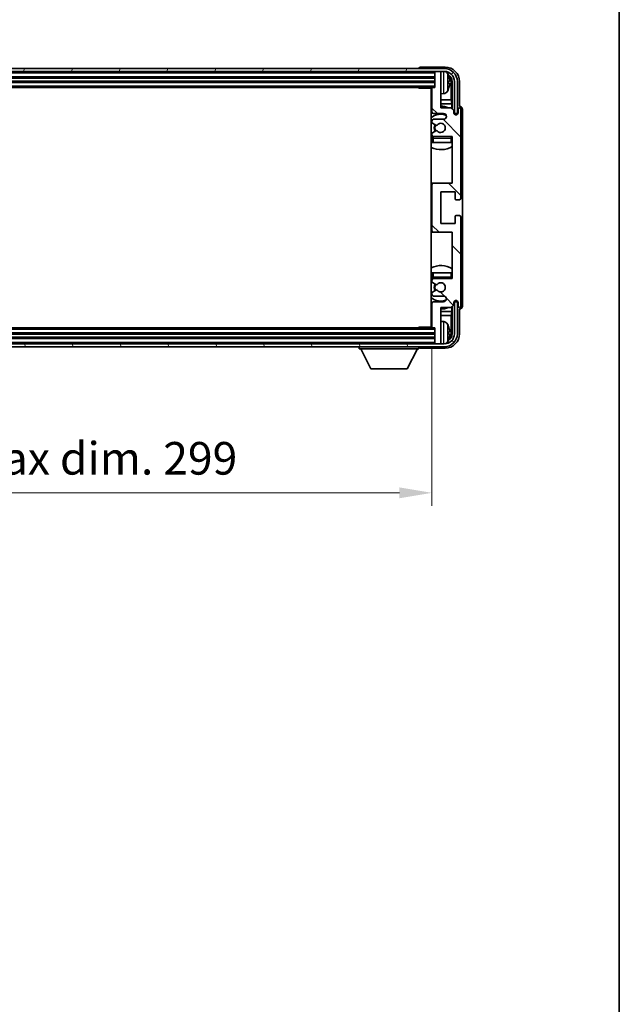
# Model space of a CAD drawing. Units: millimetres. Extents: x -9 to 10423, y -13 to 1673.
# Drawn here: x 3900 to 4107, y 690 to 1030 of the extents above; entities that cross this region are included whole.
import ezdxf

# ---------------------------------------------------------------- set-up
doc = ezdxf.new("R2010")
doc.units = ezdxf.units.MM
for name, color, linetype, lineweight in [('Border (ISO)', 7, 'Continuous', 35), ('Dimension (ISO)', 7, 'Continuous', 18), ('Dimension (ISO) @ 1', 7, 'Continuous', 18), ('Hatch (ISO)', 1, 'Continuous', 18), ('Visible (ISO)', 7, 'Continuous', 35), ('Visible Narrow (ISO)', 7, 'Continuous', 25)]:
    doc.layers.add(name, color=color, linetype=linetype, lineweight=lineweight)
doc.styles.add('Note Text (TK)', font='MS PGothic.ttf')
doc.dimstyles.new('Default - Method 1b (TK)', dxfattribs={"dimscale": 6, "dimtxt": 2.5, "dimasz": 2.5, "dimexe": 1, "dimexo": 1.5, "dimgap": 1, "dimtad": 1, "dimtoh": 1, "dimrnd": 1e-08, "dimdsep": 46, "dimtxsty": 'Note Text (TK)', "dimcen": 0.09, "dimdle": 5, "dimclrd": 100, "dimclre": 100, "dimclrt": 7, "dimadec": 1, "dimazin": 1, "dimtfac": 1, "dimtmove": 0, "dimatfit": 3, "dimfxl": 1, "dimtolj": 1, "dimlwd": -1, "dimlwe": -1, "dimarcsym": 0})

# ---------------------------------------------------------------- blocks, each defined once
blk = doc.blocks.new('図面枠 tk図枠')
at = {"layer": 'Border (ISO)'}
blk.add_line((405.5, 289), (405.5, 8), dxfattribs=at)
blk = doc.blocks.new('*D73')
at = {"layer": 'Defpoints', "color": 0}
for p in [(3742.91, 923.56), (4041.91, 923.56), (4041.91, 866.35)]:
    blk.add_point(p, dxfattribs=at)
at = {"layer": 'Dimension (ISO)', "color": 100}
for p, q in [((3742.91, 916.81), (3742.91, 861.85)), ((4041.91, 916.81), (4041.91, 861.85)), ((3754.16, 866.35), (4030.66, 866.35))]:
    blk.add_line(p, q, dxfattribs=at)
for points in [[(3754.16, 868.22), (3754.16, 864.47), (3742.91, 866.35)], [(4030.66, 868.22), (4030.66, 864.47), (4041.91, 866.35)]]:
    blk.add_solid(points, dxfattribs=at)
at = {"layer": 'Dimension (ISO)', "color": 7, "insert": (3807.04, 878.26), "char_height": 11.25, "attachment_point": 4, "style": 'Note Text (TK)'}
blk.add_mtext('\\A1;\\fＭＳ Ｐゴシック|b0|i0;\\H11.2500;有効寸法 / Max dim. 299', dxfattribs=at)

msp = doc.modelspace()

# ---------------------------------------------------------------- hatches: boundary and pattern name
at = {"layer": 'Hatch (ISO)'}
h = msp.add_hatch(dxfattribs=at)
h.set_pattern_fill('ANSI31', color=256, scale=114.3, angle=14.999978, style=0)
h.set_pattern_definition([(60, (2281.811, -49.388), (-12.37334, 7.14375), [])])
edge = h.paths.add_edge_path()
edge.add_ellipse((4046.1583, 1008.2616), major_axis=(0, 3.5), ratio=1, start_angle=270, end_angle=360)
edge.add_line((4046.1583, 1011.7616), (4044.6083, 1011.7616))
edge.add_line((4044.6083, 1011.7616), (4043.2083, 1011.7616))
edge.add_line((4043.2083, 1011.7616), (3741.6083, 1011.7616))
edge.add_line((3741.6083, 1011.7616), (3740.2083, 1011.7616))
edge.add_line((3740.2083, 1011.7616), (3738.6583, 1011.7616))
edge.add_ellipse((3738.6583, 1008.2616), major_axis=(-3.5, 0), ratio=1, start_angle=270, end_angle=360)
edge.add_line((3735.1583, 1008.2616), (3735.1583, 997.2616))
edge.add_line((3735.1583, 997.2616), (3734.1583, 997.2616))
edge.add_line((3734.1583, 997.2616), (3734.1583, 1008.2616))
edge.add_ellipse((3738.6583, 1008.2616), major_axis=(0, 4.5), ratio=1, start_angle=0, end_angle=90, ccw=False)
edge.add_line((3738.6583, 1012.7616), (4046.1583, 1012.7616))
edge.add_ellipse((4046.1583, 1008.2616), major_axis=(4.5, 0), ratio=1, start_angle=0, end_angle=90, ccw=False)
edge.add_line((4050.6583, 1008.2616), (4050.6583, 997.2616))
edge.add_line((4050.6583, 997.2616), (4049.6583, 997.2616))
edge.add_line((4049.6583, 997.2616), (4049.6583, 1008.2616))
h = msp.add_hatch(dxfattribs=at)
h.set_pattern_fill('ANSI31', color=256, scale=114.3, angle=90.00021, style=0)
h.set_pattern_definition([(135.0002, (2281.811, -49.388), (-10.10275, -10.10283), [])])
edge = h.paths.add_edge_path()
edge.add_ellipse((4042.4083, 972.7616), major_axis=(0, 0.5), ratio=1, start_angle=0, end_angle=90)
edge.add_line((4041.9083, 972.7616), (4041.9083, 956.7616))
edge.add_ellipse((4042.4083, 956.7616), major_axis=(-0.5, 0), ratio=1, start_angle=0, end_angle=90)
edge.add_line((4042.4083, 956.2616), (4048.9083, 956.2616))
edge.add_line((4048.9083, 956.2616), (4048.9083, 940.2616))
edge.add_line((4048.9083, 940.2616), (4042.4083, 940.2616))
edge.add_ellipse((4042.4083, 939.7616), major_axis=(0, 0.5), ratio=1, start_angle=0, end_angle=90)
edge.add_line((4041.9083, 939.7616), (4041.9083, 939.1668))
edge.add_ellipse((4042.2083, 939.1668), major_axis=(-0.3, 0), ratio=1, start_angle=0, end_angle=60)
edge.add_line((4042.0583, 938.907), (4043.2835, 938.1996))
edge.add_ellipse((4043.4335, 938.4595), major_axis=(-0.15, -0.2598), ratio=1, start_angle=0, end_angle=80.91528)
edge.add_ellipse((4044.9083, 937.2616), major_axis=(-1.2419, 1.0088), ratio=1, start_angle=78.169441, end_angle=360, ccw=False)
edge.add_ellipse((4043.4335, 936.0637), major_axis=(0.2329, 0.1891), ratio=1, start_angle=0, end_angle=80.91528)
edge.add_line((4043.2835, 936.3235), (4042.0583, 935.6161))
edge.add_ellipse((4042.2083, 935.3563), major_axis=(-0.15, 0.2598), ratio=1, start_angle=0, end_angle=60)
edge.add_line((4041.9083, 935.3563), (4041.9083, 934.7616))
edge.add_ellipse((4042.4083, 934.7616), major_axis=(-0.5, 0), ratio=1, start_angle=0, end_angle=90)
edge.add_line((4042.4083, 934.2616), (4045.9083, 934.2616))
edge.add_ellipse((4045.9083, 933.2616), major_axis=(0, 1), ratio=1, start_angle=180, end_angle=360, ccw=False)
edge.add_line((4045.9083, 932.2616), (4042.4083, 932.2616))
edge.add_ellipse((4042.4083, 931.7616), major_axis=(0, 0.5), ratio=1, start_angle=0, end_angle=90)
edge.add_line((4041.9083, 931.7616), (4041.9083, 923.5616))
edge.add_ellipse((4042.2083, 923.5616), major_axis=(-0.3, 0), ratio=1, start_angle=0, end_angle=90)
edge.add_line((4042.2083, 923.2616), (4042.9083, 923.2616))
edge.add_line((4042.9083, 923.2616), (4042.9083, 918.0616))
edge.add_ellipse((4043.2083, 918.0616), major_axis=(-0.3, 0), ratio=1, start_angle=0, end_angle=90)
edge.add_line((4043.2083, 917.7616), (4044.6083, 917.7616))
edge.add_ellipse((4044.6083, 918.0616), major_axis=(0, -0.3), ratio=1, start_angle=0, end_angle=90)
edge.add_line((4044.9083, 918.0616), (4044.9083, 930.2616))
edge.add_line((4044.9083, 930.2616), (4048.4083, 930.2616))
edge.add_line((4048.4083, 930.2616), (4049.4083, 931.2616))
edge.add_line((4049.4083, 931.2616), (4049.4083, 932.0116))
edge.add_ellipse((4050.1583, 932.0116), major_axis=(-0.75, 0), ratio=1, start_angle=180, end_angle=360, ccw=False)
edge.add_line((4050.9083, 932.0116), (4050.9083, 930.7616))
edge.add_ellipse((4051.4083, 930.7616), major_axis=(-0.5, 0), ratio=1, start_angle=0, end_angle=180)
edge.add_line((4051.9083, 930.7616), (4051.9083, 961.5116))
edge.add_ellipse((4051.4083, 961.5116), major_axis=(0.5, 0), ratio=1, start_angle=0, end_angle=90)
edge.add_line((4051.4083, 962.0116), (4050.2083, 962.0116))
edge.add_ellipse((4050.2083, 961.7116), major_axis=(0, 0.3), ratio=1, start_angle=0, end_angle=90)
edge.add_line((4049.9083, 961.7116), (4049.9083, 959.2616))
edge.add_line((4049.9083, 959.2616), (4044.9083, 959.2616))
edge.add_line((4044.9083, 959.2616), (4044.9083, 970.2616))
edge.add_line((4044.9083, 970.2616), (4049.9083, 970.2616))
edge.add_line((4049.9083, 970.2616), (4049.9083, 967.8116))
edge.add_ellipse((4050.2083, 967.8116), major_axis=(-0.3, 0), ratio=1, start_angle=0, end_angle=90)
edge.add_line((4050.2083, 967.5116), (4051.4083, 967.5116))
edge.add_ellipse((4051.4083, 968.0116), major_axis=(0, -0.5), ratio=1, start_angle=0, end_angle=90)
edge.add_line((4051.9083, 968.0116), (4051.9083, 998.7616))
edge.add_ellipse((4051.4083, 998.7616), major_axis=(0.5, 0), ratio=1, start_angle=0, end_angle=180)
edge.add_line((4050.9083, 998.7616), (4050.9083, 997.5116))
edge.add_ellipse((4050.1583, 997.5116), major_axis=(0.75, 0), ratio=1, start_angle=180, end_angle=360, ccw=False)
edge.add_line((4049.4083, 997.5116), (4049.4083, 998.2616))
edge.add_line((4049.4083, 998.2616), (4048.4083, 999.2616))
edge.add_line((4048.4083, 999.2616), (4044.9083, 999.2616))
edge.add_line((4044.9083, 999.2616), (4044.9083, 1011.4616))
edge.add_ellipse((4044.6083, 1011.4616), major_axis=(0.3, 0), ratio=1, start_angle=0, end_angle=90)
edge.add_line((4044.6083, 1011.7616), (4043.2083, 1011.7616))
edge.add_ellipse((4043.2083, 1011.4616), major_axis=(0, 0.3), ratio=1, start_angle=0, end_angle=90)
edge.add_line((4042.9083, 1011.4616), (4042.9083, 1006.2616))
edge.add_line((4042.9083, 1006.2616), (4042.2083, 1006.2616))
edge.add_ellipse((4042.2083, 1005.9616), major_axis=(0, 0.3), ratio=1, start_angle=0, end_angle=90)
edge.add_line((4041.9083, 1005.9616), (4041.9083, 997.7616))
edge.add_ellipse((4042.4083, 997.7616), major_axis=(-0.5, 0), ratio=1, start_angle=0, end_angle=90)
edge.add_line((4042.4083, 997.2616), (4045.9083, 997.2616))
edge.add_ellipse((4045.9083, 996.2616), major_axis=(0, 1), ratio=1, start_angle=180, end_angle=360, ccw=False)
edge.add_line((4045.9083, 995.2616), (4042.4083, 995.2616))
edge.add_ellipse((4042.4083, 994.7616), major_axis=(0, 0.5), ratio=1, start_angle=0, end_angle=90)
edge.add_line((4041.9083, 994.7616), (4041.9083, 994.1668))
edge.add_ellipse((4042.2083, 994.1668), major_axis=(-0.3, 0), ratio=1, start_angle=0, end_angle=60)
edge.add_line((4042.0583, 993.907), (4043.2835, 993.1996))
edge.add_ellipse((4043.4335, 993.4595), major_axis=(-0.15, -0.2598), ratio=1, start_angle=0, end_angle=80.91528)
edge.add_ellipse((4044.9083, 992.2616), major_axis=(-1.2419, 1.0088), ratio=1, start_angle=78.169441, end_angle=360, ccw=False)
edge.add_ellipse((4043.4335, 991.0637), major_axis=(0.2329, 0.1891), ratio=1, start_angle=0, end_angle=80.91528)
edge.add_line((4043.2835, 991.3235), (4042.0583, 990.6161))
edge.add_ellipse((4042.2083, 990.3563), major_axis=(-0.15, 0.2598), ratio=1, start_angle=0, end_angle=60)
edge.add_line((4041.9083, 990.3563), (4041.9083, 989.7616))
edge.add_ellipse((4042.4083, 989.7616), major_axis=(-0.5, 0), ratio=1, start_angle=0, end_angle=90)
edge.add_line((4042.4083, 989.2616), (4048.9083, 989.2616))
edge.add_line((4048.9083, 989.2616), (4048.9083, 973.2616))
edge.add_line((4048.9083, 973.2616), (4042.4083, 973.2616))
h = msp.add_hatch(dxfattribs=at)
h.set_pattern_fill('ANSI31', color=256, scale=114.3, angle=75.000175, style=0)
h.set_pattern_definition([(120.0002, (2281.811, -49.388), (-12.37332, -7.14379), [])])
edge = h.paths.add_edge_path()
edge.add_ellipse((3738.6583, 921.2616), major_axis=(0, -3.5), ratio=1, start_angle=270, end_angle=360)
edge.add_line((3738.6583, 917.7616), (3740.2083, 917.7616))
edge.add_line((3740.2083, 917.7616), (3741.6083, 917.7616))
edge.add_line((3741.6083, 917.7616), (4043.2083, 917.7616))
edge.add_line((4043.2083, 917.7616), (4044.6083, 917.7616))
edge.add_line((4044.6083, 917.7616), (4046.1583, 917.7616))
edge.add_ellipse((4046.1583, 921.2616), major_axis=(3.5, 0), ratio=1, start_angle=270, end_angle=360)
edge.add_line((4049.6583, 921.2616), (4049.6583, 932.2616))
edge.add_line((4049.6583, 932.2616), (4050.6583, 932.2616))
edge.add_line((4050.6583, 932.2616), (4050.6583, 921.2616))
edge.add_ellipse((4046.1583, 921.2616), major_axis=(0, -4.5), ratio=1, start_angle=0, end_angle=90, ccw=False)
edge.add_line((4046.1583, 916.7616), (3738.6583, 916.7616))
edge.add_ellipse((3738.6583, 921.2616), major_axis=(-4.5, 0), ratio=1, start_angle=0, end_angle=90, ccw=False)
edge.add_line((3734.1583, 921.2616), (3734.1583, 932.2616))
edge.add_line((3734.1583, 932.2616), (3735.1583, 932.2616))
edge.add_line((3735.1583, 932.2616), (3735.1583, 921.2616))

# ---------------------------------------------------------------- linework, layer by layer
at = {"layer": 'Visible (ISO)'}
for p, q in [((4046.1583, 1012.7616), (3738.6583, 1012.7616)), ((4037.4083, 1012.7619), (4037.4083, 1012.7616)), ((4046.4114, 1013.2616), (4037.908, 1013.2616)), ((3738.6583, 1011.7616), (4046.1583, 1011.7616)), ((3741.9083, 1009.7616), (4042.9083, 1009.7616)), ((4042.9083, 1011.7616), (4042.9083, 1011.4616)), ((4042.9083, 1011.4616), (4042.9083, 1006.2616)), ((4044.6083, 1011.7616), (4043.2083, 1011.7616)), ((4044.9083, 1011.7616), (4044.9083, 1011.4616)), ((4044.9083, 999.2616), (4044.9083, 1011.4616)), ((3741.9083, 1008.2616), (4042.9083, 1008.2616)), ((3742.6083, 1006.2616), (4042.2083, 1006.2616)), ((4037.0878, 1006.2616), (4037.3379, 1006.0116)), ((4037.3379, 1006.2616), (4037.3379, 1006.0116)), ((4041.9125, 1006.0116), (4037.3379, 1006.0116)), ((4041.6583, 1006.0116), (4041.6583, 923.5116)), ((4041.9083, 1005.9616), (4041.9083, 997.7616)), ((4042.9083, 1006.2616), (4042.2083, 1006.2616)), ((4047.6223, 1007.7292), (4047.6223, 1008.2939)), ((4048.5576, 1001.9828), (4048.5576, 1007.9124)), ((4048.9068, 1008.2616), (4048.9068, 998.7631)), ((4049.6583, 1008.2616), (4049.6583, 997.2616)), ((4050.6583, 997.2616), (4050.6583, 1008.2616)), ((4051.4083, 999.7616), (4051.4083, 1008.2646)), ((4045.9673, 1004.1042), (4044.9083, 1004.0116)), ((4041.9083, 1001.9828), (4041.6583, 1001.9828)), ((4041.9083, 1000.5737), (4041.6583, 1000.5737)), ((4048.5576, 1001.9828), (4044.9083, 1001.9828)), ((4048.7497, 1000.5737), (4044.9083, 1000.5737)), ((4048.4083, 999.2616), (4044.9083, 999.2616)), ((4049.4083, 998.2616), (4048.4083, 999.2616)), ((4048.7497, 1000.5737), (4048.5576, 1001.9828)), ((4048.7497, 998.9202), (4048.7497, 1000.5737)), ((4051.4089, 999.7616), (4051.4083, 999.7616)), ((4042.4083, 997.2616), (4045.9083, 997.2616)), ((4049.4083, 997.5116), (4049.4083, 998.2616)), ((4049.4518, 997.26), (4049.7069, 997.26)), ((4049.4807, 997.1902), (4049.6371, 997.1902)), ((4049.6583, 997.2616), (4050.6583, 997.2616)), ((4049.837, 996.9903), (4049.837, 996.8339)), ((4049.9068, 997.0602), (4049.9068, 996.805)), ((4050.9083, 998.7616), (4050.9083, 997.5116)), ((4051.9083, 968.0116), (4051.9083, 998.7616)), ((4052.4083, 930.761), (4052.4083, 998.7622)), ((4041.9083, 994.7616), (4041.9083, 994.1668)), ((4042.0583, 993.907), (4043.2835, 993.1996)), ((4045.9083, 995.2616), (4042.4083, 995.2616)), ((4041.9083, 990.3563), (4041.9083, 989.7616)), ((4041.9083, 988.7616), (4041.9083, 987.2616)), ((4043.2835, 991.3235), (4042.0583, 990.6161)), ((4042.4083, 989.2616), (4048.9083, 989.2616)), ((4048.9083, 989.2616), (4048.9083, 973.2616)), ((4042.4083, 987.2616), (4041.9083, 987.2616)), ((4048.4083, 987.2616), (4042.4083, 987.2616)), ((4048.9083, 987.2616), (4048.4083, 987.2616)), ((4042.4083, 973.2616), (4041.6583, 973.2616)), ((4041.9083, 972.7616), (4041.9083, 956.7616)), ((4048.9083, 973.2616), (4042.4083, 973.2616)), ((4044.9083, 959.2616), (4044.9083, 970.2616)), ((4044.9083, 970.2616), (4049.9083, 970.2616)), ((4049.9083, 970.2616), (4049.9083, 967.8116)), ((4050.2083, 967.5116), (4051.4083, 967.5116)), ((4049.9083, 961.7116), (4049.9083, 959.2616)), ((4051.4083, 962.0116), (4050.2083, 962.0116)), ((4049.9083, 959.2616), (4044.9083, 959.2616)), ((4051.9083, 930.7616), (4051.9083, 961.5116)), ((4041.6583, 956.2616), (4042.4083, 956.2616)), ((4042.4083, 956.2616), (4048.9083, 956.2616)), ((4048.9083, 956.2616), (4048.9083, 940.2616)), ((4041.9083, 942.2616), (4042.4083, 942.2616)), ((4041.9083, 942.2616), (4041.9083, 940.7616)), ((4042.4083, 942.2616), (4048.4083, 942.2616)), ((4048.4083, 942.2616), (4048.9083, 942.2616)), ((4041.9083, 939.7616), (4041.9083, 939.1668)), ((4042.0583, 938.907), (4043.2835, 938.1996)), ((4048.9083, 940.2616), (4042.4083, 940.2616)), ((4041.9083, 935.3563), (4041.9083, 934.7616)), ((4043.2835, 936.3235), (4042.0583, 935.6161)), ((4041.9083, 931.7616), (4041.9083, 923.5616)), ((4042.4083, 934.2616), (4045.9083, 934.2616)), ((4045.9083, 932.2616), (4042.4083, 932.2616)), ((4048.4083, 930.2616), (4049.4083, 931.2616)), ((4049.4083, 931.2616), (4049.4083, 932.0116)), ((4049.7069, 932.2631), (4049.4518, 932.2631)), ((4049.6371, 932.3329), (4049.4807, 932.3329)), ((4050.6583, 932.2616), (4049.6583, 932.2616)), ((4049.6583, 932.2616), (4049.6583, 921.2616)), ((4049.837, 932.6892), (4049.837, 932.5328)), ((4049.9068, 932.7181), (4049.9068, 932.463)), ((4050.6583, 921.2616), (4050.6583, 932.2616)), ((4050.9083, 932.0116), (4050.9083, 930.7616)), ((4041.6583, 928.9494), (4041.9083, 928.9494)), ((4044.9083, 918.0616), (4044.9083, 930.2616)), ((4044.9083, 930.2616), (4048.4083, 930.2616)), ((4044.9083, 928.9494), (4048.7497, 928.9494)), ((4048.7497, 928.9494), (4048.5576, 927.5403)), ((4048.7497, 928.9494), (4048.7497, 930.6029)), ((4048.9068, 930.76), (4048.9068, 921.2616)), ((4051.4083, 921.2585), (4051.4083, 929.7616)), ((4051.4083, 929.7616), (4051.4089, 929.7616)), ((4041.6583, 927.5403), (4041.9083, 927.5403)), ((4044.9083, 927.5403), (4048.5576, 927.5403)), ((4045.9673, 925.4189), (4044.9083, 925.5116)), ((4048.5576, 921.6108), (4048.5576, 927.5403)), ((4042.9083, 921.2616), (3741.9083, 921.2616)), ((4042.2083, 923.2616), (3742.6083, 923.2616)), ((4037.0878, 923.2616), (4037.3379, 923.5116)), ((4037.3379, 923.5116), (4037.3379, 923.2616)), ((4041.9125, 923.5116), (4037.3379, 923.5116)), ((4042.2083, 923.2616), (4042.9083, 923.2616)), ((4042.9083, 923.2616), (4042.9083, 918.0616)), ((4047.6223, 921.2292), (4047.6223, 921.7939)), ((4046.1583, 917.7616), (3738.6583, 917.7616)), ((4042.9083, 919.7616), (3741.9083, 919.7616)), ((4042.9083, 918.0616), (4042.9083, 917.7616)), ((4043.2083, 917.7616), (4044.6083, 917.7616)), ((4044.9083, 918.0616), (4044.9083, 917.7616)), ((3738.6583, 916.7616), (4046.1583, 916.7616)), ((4016.8083, 916.7616), (4016.8083, 916.0616)), ((4016.8083, 916.0616), (4037.4083, 916.0616)), ((4020.8583, 909.1616), (4017.3083, 916.0616)), ((4033.3583, 909.1616), (4036.9083, 916.0616)), ((4037.4083, 916.7616), (4037.4083, 916.0616)), ((4037.908, 916.2616), (4046.4114, 916.2616)), ((4020.8583, 909.1616), (4033.3583, 909.1616))]:
    msp.add_line(p, q, dxfattribs=at)
for centre, radius, start, end in [((4046.1583, 1008.2616), 4.5, 0, 90), ((4043.2083, 1011.4616), 0.3, 90, 180), ((4044.6083, 1011.4616), 0.3, 0, 90), ((4046.1583, 1008.2616), 3.5, 0, 90), ((4045.8278, 1010.325), 1.6, 28.172734, 61.84933), ((4041.5083, 1008.0116), 6.5, 20.039607, 28.172734), ((4047.4977, 1010.1962), 0.1246, 1.814826, 20.039607), ((4041.4083, 1005.7616), 0.5, 300, 30), ((4042.2083, 1005.9616), 0.3, 90, 180), ((4041.5083, 1008.0116), 6.5, 331.827266, 339.960393), ((4047.4977, 1005.8269), 0.1246, 339.960393, 358.185174), ((4041.4083, 1003.7616), 0.5, 300, 60), ((4045.8278, 1005.6981), 1.6, 275, 331.827266), ((4044.9083, 992.2616), 7.5, 113.578178, 115.679289), ((4044.9083, 992.2616), 7.5, 68.96053, 90), ((4051.4083, 998.7616), 0.5, 0, 180), ((4044.9083, 992.2616), 4.75, 65.863751, 133.173551), ((4042.4083, 997.7616), 0.5, 180, 270), ((4045.9083, 996.2616), 1, 270, 90), ((4050.1583, 997.5116), 0.75, 180, 0), ((4042.4083, 994.7616), 0.5, 90, 180), ((4042.2083, 994.1668), 0.3, 180, 240), ((4044.9083, 992.2616), 2.25, 150, 210), ((4044.9083, 992.2616), 2, 150, 210), ((4043.4335, 993.4595), 0.3, 240, 320.91528), ((4044.9083, 992.2616), 1.6, 219.08472, 140.91528), ((4044.9083, 992.2616), 4.75, 226.826449, 230.833289), ((4042.2083, 990.3563), 0.3, 120, 180), ((4042.4083, 989.7616), 0.5, 180, 270), ((4042.4083, 988.7616), 0.5, 90, 180), ((4043.4335, 991.0637), 0.3, 39.08472, 120), ((4048.4083, 988.7616), 0.5, 0, 90), ((4044.9083, 992.2616), 4.75, 320.418264, 320.833289), ((4044.9083, 992.2616), 7.5, 244.320711, 302.230953), ((4042.4083, 972.7616), 0.5, 90, 180), ((4050.2083, 967.8116), 0.3, 180, 270), ((4051.4083, 968.0116), 0.5, 270, 0), ((4050.2083, 961.7116), 0.3, 90, 180), ((4051.4083, 961.5116), 0.5, 0, 90), ((4042.4083, 956.7616), 0.5, 180, 270), ((4044.9083, 937.2616), 7.5, 57.769047, 115.679289), ((4044.9083, 937.2616), 4.75, 129.166711, 133.173551), ((4042.4083, 940.7616), 0.5, 180, 270), ((4042.4083, 939.7616), 0.5, 90, 180), ((4042.2083, 939.1668), 0.3, 180, 240), ((4044.9083, 937.2616), 2.25, 150, 210), ((4044.9083, 937.2616), 2, 150, 210), ((4043.4335, 938.4595), 0.3, 240, 320.91528), ((4044.9083, 937.2616), 1.6, 219.08472, 140.91528), ((4048.4083, 940.7616), 0.5, 270, 0), ((4044.9083, 937.2616), 4.75, 39.166711, 39.581736), ((4042.2083, 935.3563), 0.3, 120, 180), ((4042.4083, 934.7616), 0.5, 180, 270), ((4043.4335, 936.0637), 0.3, 39.08472, 120), ((4044.9083, 937.2616), 4.75, 226.826449, 294.136249), ((4042.4083, 931.7616), 0.5, 90, 180), ((4045.9083, 933.2616), 1, 270, 90), ((4050.1583, 932.0116), 0.75, 0, 180), ((4044.9083, 937.2616), 7.5, 244.320711, 246.421822), ((4044.9083, 937.2616), 7.5, 270, 291.03947), ((4051.4083, 930.7616), 0.5, 180, 0), ((4041.4083, 925.7616), 0.5, 300, 60), ((4045.8278, 923.825), 1.6, 28.172734, 85), ((4041.5083, 921.5116), 6.5, 20.039607, 28.172734), ((4041.4083, 923.7616), 0.5, 330, 60), ((4042.2083, 923.5616), 0.3, 180, 270), ((4046.1583, 921.2616), 4.5, 270, 0), ((4046.1583, 921.2616), 3.5, 270, 0), ((4047.4977, 923.6962), 0.1246, 1.814826, 20.039607), ((4043.2083, 918.0616), 0.3, 180, 270), ((4044.6083, 918.0616), 0.3, 270, 0), ((4045.8278, 919.1981), 1.6, 298.15067, 331.827266), ((4041.5083, 921.5116), 6.5, 331.827266, 339.960393), ((4047.4977, 919.3269), 0.1246, 339.960393, 358.185174)]:
    msp.add_arc(centre, radius, start, end, dxfattribs=at)
for centre, major_axis, ratio, start_param, end_param in [((4037.9086, 1012.7613), (-0.354, 0.354), 0.99878277, 5.49839613, 7.06797448), ((4046.4053, 1008.2585), (3.5398, 3.5398), 0.99878277, 5.49839613, 7.06797448), ((4046.4053, 1008.2585), (1.7699, 1.7699), 0.99878277, 5.49839613, 6.61101961), ((4041.5206, 1008.0044), (-3.2829, -5.6083), 0.99488747, 2.20774935, 2.44673364), ((4046.0561, 1007.9093), (1.7699, 1.7699), 0.99878277, 5.49839613, 6.31586897), ((4041.5206, 1007.8719), (6.4737, 0.5671), 0.05101764, 5.93460274, 6.17358703), ((4041.5206, 1008.1512), (6.4737, -0.5671), 0.05101764, 0.10959827, 0.34858257), ((4041.5206, 1008.0187), (3.2829, -5.6083), 0.99488747, 0.69485901, 0.93384331), ((4051.4077, 998.761), (0.708, 0.708), 0.99878277, 5.49839613, 7.06797448), ((4049.6369, 996.9901), (0.1416, 0.1416), 0.99878277, 5.49839613, 7.06797448), ((4049.7067, 997.0599), (0.1416, 0.1416), 0.99878277, 5.49839613, 7.06797448), ((4049.6369, 932.5331), (0.1416, -0.1416), 0.99878277, 5.49839613, 7.06797448), ((4049.7067, 932.4632), (0.1416, -0.1416), 0.99878277, 5.49839613, 7.06797448), ((4051.4077, 930.7622), (0.708, -0.708), 0.99878277, 5.49839613, 7.06797448), ((4046.4053, 921.2646), (3.5398, -3.5398), 0.99878277, 5.49839613, 7.06797448), ((4046.4053, 921.2646), (1.7699, -1.7699), 0.99878277, 5.955351, 7.06797448), ((4041.5206, 921.5044), (-3.2829, -5.6083), 0.99488747, 2.20774935, 2.44673364), ((4041.5206, 921.3719), (6.4737, 0.5671), 0.05101764, 5.93460274, 6.17358703), ((4041.5206, 921.6512), (6.4737, -0.5671), 0.05101764, 0.10959827, 0.34858257), ((4041.5206, 921.5187), (3.2829, -5.6083), 0.99488747, 0.69485901, 0.93384331), ((4046.0561, 921.6138), (1.7699, -1.7699), 0.99878277, 6.25050164, 7.06797448), ((4037.9086, 916.7619), (-0.354, -0.354), 0.99878277, 5.49839613, 7.06797448)]:
    msp.add_ellipse(centre, major_axis=major_axis, ratio=ratio, start_param=start_param, end_param=end_param, dxfattribs=at)
for points, knots in [([(4047.9586, 1008.7143), (4047.9629, 1008.6729), (4047.9666, 1008.6291), (4047.9713, 1008.5494), (4047.9722, 1008.5135), (4047.9715, 1008.4576), (4047.9699, 1008.4339), (4047.9647, 1008.4079), (4047.9619, 1008.4014), (4047.9586, 1008.3995)], [0, 0, 0, 0, 0.0125039067, 0.0125039067, 0.0250078135, 0.0250078135, 0.0375277995, 0.0375277995, 0.0466766392, 0.0466766392, 0.0466766392, 0.0466766392]), ([(4047.9586, 1007.6236), (4047.9629, 1007.6211), (4047.9666, 1007.6103), (4047.9713, 1007.572), (4047.9722, 1007.5446), (4047.9716, 1007.4827), (4047.9699, 1007.4442), (4047.9647, 1007.3721), (4047.9619, 1007.3401), (4047.9586, 1007.3089)], [0, 0, 0, 0, 0.0124997785, 0.0124997785, 0.0249995571, 0.0249995571, 0.0375236714, 0.0375236714, 0.0466766062, 0.0466766062, 0.0466766062, 0.0466766062]), ([(4047.9586, 922.2143), (4047.9629, 922.1729), (4047.9666, 922.1291), (4047.9713, 922.0494), (4047.9722, 922.0135), (4047.9715, 921.9576), (4047.9699, 921.9339), (4047.9647, 921.9079), (4047.9619, 921.9014), (4047.9586, 921.8995)], [0, 0, 0, 0, 0.0125039067, 0.0125039067, 0.0250078135, 0.0250078135, 0.0375277995, 0.0375277995, 0.0466766392, 0.0466766392, 0.0466766392, 0.0466766392]), ([(4047.9586, 921.1236), (4047.9629, 921.1211), (4047.9666, 921.1103), (4047.9713, 921.072), (4047.9722, 921.0446), (4047.9716, 920.9827), (4047.9699, 920.9442), (4047.9647, 920.8721), (4047.9619, 920.8401), (4047.9586, 920.8089)], [0, 0, 0, 0, 0.0124997785, 0.0124997785, 0.0249995571, 0.0249995571, 0.0375236714, 0.0375236714, 0.0466766062, 0.0466766062, 0.0466766062, 0.0466766062])]:
    msp.add_open_spline(points, degree=3, knots=knots, dxfattribs=at)
at = {"layer": 'Visible Narrow (ISO)'}
for p, q in [((3741.9083, 1011.2616), (4042.9083, 1011.2616)), ((3741.9083, 1010.0616), (4042.9083, 1010.0616)), ((3741.9083, 1009.4616), (4042.9083, 1009.4616)), ((4045.9673, 1004.1042), (4045.9673, 1011.7616)), ((4047.2383, 1011.0804), (4047.2383, 1004.9427)), ((4047.6148, 1010.2212), (4047.6148, 1010.2389)), ((3741.9083, 1008.5616), (4042.9083, 1008.5616)), ((3741.9083, 1007.9616), (4042.9083, 1007.9616)), ((3741.9083, 1006.7616), (4042.9083, 1006.7616)), ((4047.6148, 1007.731), (4047.6148, 1008.2921)), ((4047.6148, 1005.7842), (4047.6148, 1005.802)), ((4048.9068, 1008.2616), (4048.5576, 1007.9124)), ((4049.7069, 997.26), (4049.6371, 997.1902)), ((4049.837, 996.9903), (4049.9068, 997.0602)), ((4041.9083, 988.7616), (4042.4083, 988.7616)), ((4042.4083, 988.7616), (4042.4083, 989.2616)), ((4042.4083, 987.2616), (4042.4083, 988.7616)), ((4042.4083, 988.7616), (4048.4083, 988.7616)), ((4048.4083, 989.2616), (4048.4083, 988.7616)), ((4048.4083, 988.7616), (4048.9083, 988.7616)), ((4048.4083, 988.7616), (4048.4083, 987.2616)), ((4042.4083, 940.7616), (4042.4083, 942.2616)), ((4048.4083, 942.2616), (4048.4083, 940.7616)), ((4042.4083, 940.7616), (4041.9083, 940.7616)), ((4048.4083, 940.7616), (4042.4083, 940.7616)), ((4042.4083, 940.2616), (4042.4083, 940.7616)), ((4048.9083, 940.7616), (4048.4083, 940.7616)), ((4048.4083, 940.7616), (4048.4083, 940.2616)), ((4049.6371, 932.3329), (4049.7069, 932.2631)), ((4049.9068, 932.463), (4049.837, 932.5328)), ((4045.9673, 917.7616), (4045.9673, 925.4189)), ((4047.2383, 924.5804), (4047.2383, 918.4427)), ((4042.9083, 922.7616), (3741.9083, 922.7616)), ((4042.9083, 921.5616), (3741.9083, 921.5616)), ((4042.9083, 920.9616), (3741.9083, 920.9616)), ((4047.6148, 923.7212), (4047.6148, 923.7389)), ((4047.6148, 921.231), (4047.6148, 921.7921)), ((4048.5576, 921.6108), (4048.9068, 921.2616)), ((4042.9083, 920.0616), (3741.9083, 920.0616)), ((4042.9083, 919.4616), (3741.9083, 919.4616)), ((4042.9083, 918.2616), (3741.9083, 918.2616)), ((4047.6148, 919.2842), (4047.6148, 919.302))]:
    msp.add_line(p, q, dxfattribs=at)

# ---------------------------------------------------------------- block references
at = {"xscale": 4.5, "yscale": 4.5, "zscale": 4.5}
msp.add_blockref('図面枠 tk図枠', (2281.811, -49.3876), dxfattribs=at)

# ---------------------------------------------------------------- dimensions: what is measured, and where the dimension line sits
at = {"layer": 'Dimension (ISO) @ 1', "color": 100}
dim = msp.add_linear_dim(base=(4041.9083, 866.3468), p1=(3742.9083, 923.5616), p2=(4041.9083, 923.5616), text='\\fＭＳ Ｐゴシック|b0|i0;\\H11.2500;有効寸法 / Max dim. <>', dimstyle='Default - Method 1b (TK)', override={"dimscale": 1, "dimtxt": 11.25, "dimasz": 11.25, "dimexe": 4.5, "dimexo": 6.75, "dimgap": 4.5, "dimtoh": 0, "dimdec": 2, "dimcen": 0.405, "dimtol": 0, "dimlim": 0, "dimtp": 0, "dimtm": 0, "dimtdec": 2, "dimtix": 0, "dimtofl": 0, "dimtmove": 0, "dimatfit": 1}, dxfattribs=at)
dim.commit()
dim.dimension.update_dxf_attribs({"geometry": '*D73', "text_midpoint": (3892.4083, 866.3468), "dimtype": 128})

doc.saveas('drawing.dxf')
